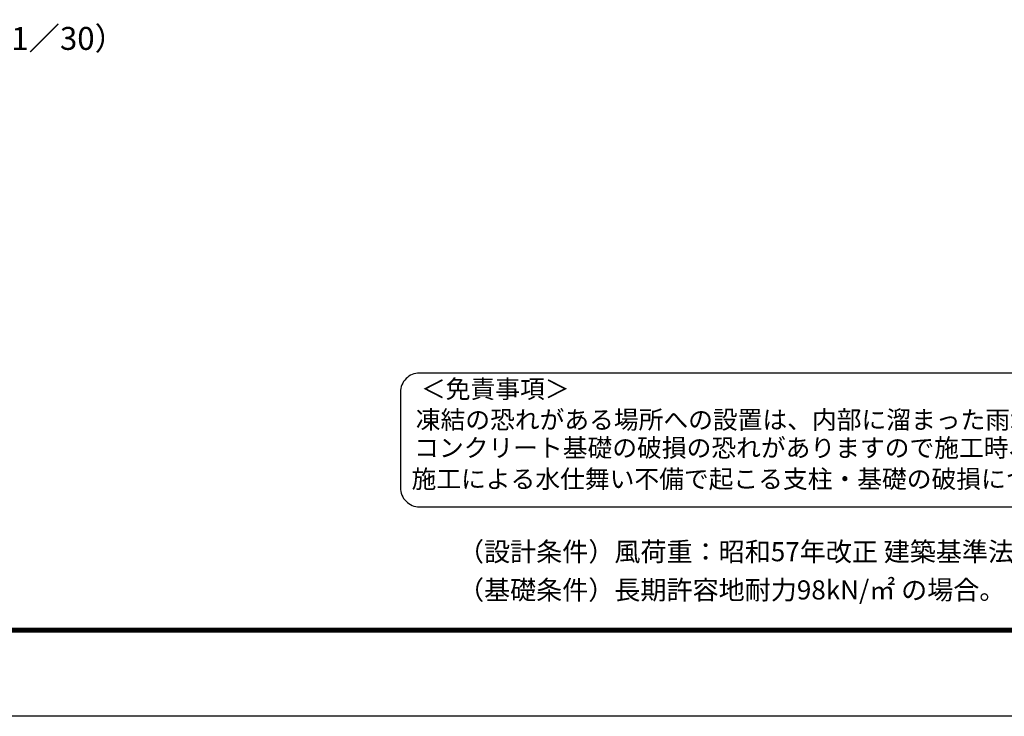
# Model space of a CAD drawing. Units: millimetres. Extents: x 0 to 12600, y 0 to 8910.
# Drawn here: x 4081 to 7946, y 0 to 2734 of the extents above; entities that cross this region are included whole.
import ezdxf
from ezdxf.enums import TextEntityAlignment as Align

# ---------------------------------------------------------------- set-up
doc = ezdxf.new("R2010")
doc.units = ezdxf.units.MM
doc.header["$LTSCALE"] = 3
doc.header["$MEASUREMENT"] = 0
doc.layers.add('D-TTL', color=2, linetype='Continuous')
doc.layers.add('D-TTL-TXT', color=7, linetype='Continuous')
doc.styles.add('ゴシック', font='txt')

msp = doc.modelspace()

# ---------------------------------------------------------------- linework, layer by layer
at = {"layer": 'D-TTL'}
msp.add_lwpolyline([(0.0000128, 8910.0000005), (12600.0000128, 8910.0000005), (12600.0000128, 0.0000005), (0.0000128, 0.0000005)], close=True, dxfattribs=at)
at = {"layer": 'D-TTL', "color": 7}
for points in [[(404.9999997, 8580.0000136), (12195.0000259, 8580.0000136), (12195.0000259, 330.0000267), (404.9999997, 330.0000267)], [(408.7499997, 8576.2500136), (12191.2500259, 8576.2500136), (12191.2500259, 333.7500267), (408.7499997, 333.7500267)], [(412.4999997, 8572.5000136), (12187.5000259, 8572.5000136), (12187.5000259, 337.5000267), (412.4999997, 337.5000267)], [(416.2499997, 8568.7500136), (12183.7500259, 8568.7500136), (12183.7500259, 341.2500267), (416.2499997, 341.2500267)], [(419.9999997, 8565.0000136), (12180.0000259, 8565.0000136), (12180.0000259, 345.0000267), (419.9999997, 345.0000267)]]:
    msp.add_lwpolyline(points, close=True, dxfattribs=at)
at = {"layer": 'D-TTL-TXT', "color": 2}
msp.add_lwpolyline([(9318.6653501, 821.999368, 0.4142135624), (9393.6653501, 896.999368), (9393.6653501, 1271.999368, 0.4142135624), (9318.6653501, 1346.999368), (5650.3408681, 1346.999368, 0.4142135624), (5575.3408681, 1271.999368), (5575.3408681, 896.999368, 0.4142135624), (5650.3408681, 821.999368)], format="xyb", close=True, dxfattribs=at)

# ---------------------------------------------------------------- texts
at = {"layer": 'D-TTL-TXT', "style": 'ゴシック'}
msp.add_text('（S=1／30）', height=90, dxfattribs=at).set_placement((4140.59, 2648.6166656), align=Align.MIDDLE)
for s, height, p in [('＜免責事項＞ \u3000\u3000', 71.25, (5655.8992012, 1248.9141188)), ('凍結の恐れがある場所への設置は、内部に溜まった雨水等の凍結融解により支柱の破損や', 71.25, (5635.6132028, 1128.1696899)), ('コンクリート基礎の破損の恐れがありますので施工時、水仕舞いを行ってください。', 71.25, (5629.4474977, 1018.0344378)), ('施工による水仕舞い不備で起こる支柱・基礎の破損について当社は責任を負いかねます。 ', 71.25, (5618.9598791, 895.7963656)), ('（設計条件）風荷重：昭和57年改正 建築基準法・同施行令に基づく風圧力に準拠。', 75, (5801.3259461, 608.4731896)), ('（基礎条件）長期許容地耐力98kN/㎡ の場合。', 75, (5801.3259461, 458.4731896))]:
    msp.add_text(s, height=height, dxfattribs=at).set_placement(p)

doc.saveas('drawing.dxf')
